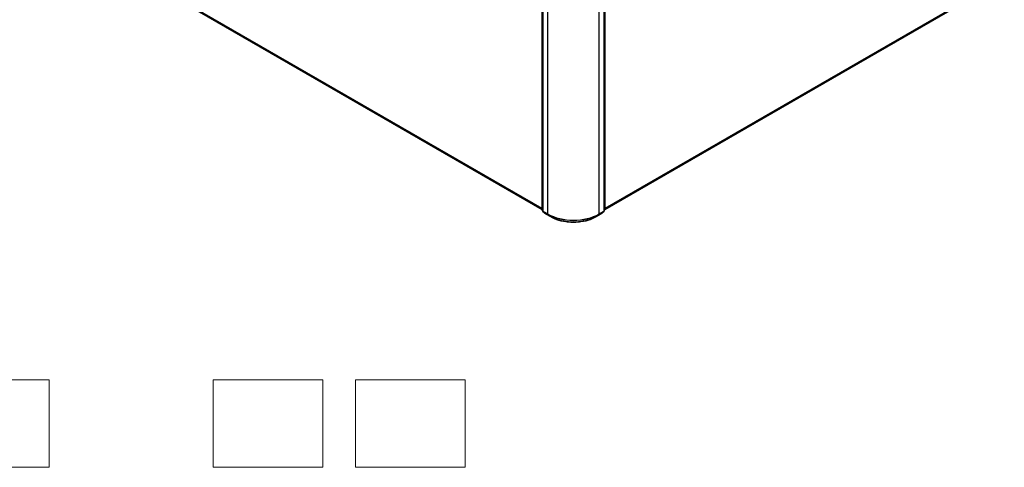
# Model space of a CAD drawing. Units: millimetres. Extents: x 7 to 8073, y 4 to 1690.
# Drawn here: x 66 to 111, y 59 to 79 of the extents above; entities that cross this region are included whole.
import ezdxf

# ---------------------------------------------------------------- set-up
doc = ezdxf.new("R2010")
doc.units = ezdxf.units.MM
doc.header["$LTSCALE"] = 0.5
for name, color, linetype, lineweight in [('Sketch Geometry (ISO)', 7, 'Continuous', 18), ('Visible (ISO)', 7, 'Continuous', 35), ('Visible Narrow (ISO)', 7, 'Continuous', 25)]:
    doc.layers.add(name, color=color, linetype=linetype, lineweight=lineweight)

msp = doc.modelspace()

# ---------------------------------------------------------------- linework, layer by layer
at = {"layer": 'Sketch Geometry (ISO)'}
for p, q in [((62.2543, 62.8487), (67.2543, 62.8487)), ((67.2543, 62.8487), (67.2543, 58.8487)), ((74.7543, 62.8487), (79.7543, 62.8487)), ((74.7543, 58.8487), (74.7543, 62.8487)), ((79.7543, 62.8487), (79.7543, 58.8487)), ((81.2543, 62.8487), (86.2543, 62.8487)), ((81.2543, 58.8487), (81.2543, 62.8487)), ((86.2543, 62.8487), (86.2543, 58.8487)), ((67.2543, 58.8487), (62.2543, 58.8487)), ((79.7543, 58.8487), (74.7543, 58.8487)), ((86.2543, 58.8487), (81.2543, 58.8487))]:
    msp.add_line(p, q, dxfattribs=at)
at = {"layer": 'Visible (ISO)'}
for p, q in [((67.5426, 83.4704), (89.7721, 70.6362)), ((92.6387, 70.6362), (110.7434, 81.0889)), ((89.7721, 70.6267), (89.7721, 80.3172)), ((89.8015, 80.2785), (89.8015, 70.5634)), ((92.6093, 70.5634), (92.6093, 80.2785)), ((92.6387, 80.3172), (92.6387, 70.6267)), ((89.8015, 70.591), (89.7814, 70.6073)), ((89.8108, 70.5439), (89.9487, 70.4325)), ((89.952, 70.4303), (90.17, 70.3044)), ((92.2408, 70.3044), (92.4588, 70.4303)), ((92.4621, 70.4325), (92.6, 70.5439)), ((92.6294, 70.6073), (92.6093, 70.591))]:
    msp.add_line(p, q, dxfattribs=at)
for centre, start, end in [((89.7971, 70.6267), 180, 231.05172), ((92.6137, 70.6267), 308.94828, 0), ((89.8265, 70.5634), 180, 231.05172), ((89.9645, 70.4519), 231.05172, 240), ((92.4463, 70.4519), 300, 308.94828), ((92.5843, 70.5634), 308.94828, 0)]:
    msp.add_arc(centre, 0.025, start, end, dxfattribs=at)
msp.add_open_spline([(90.17, 70.3044), (90.2791, 70.2414), (90.4049, 70.1887), (90.6782, 70.1082), (90.8257, 70.0806), (91.128, 70.053), (91.2828, 70.053), (91.5851, 70.0806), (91.7325, 70.1082), (92.0059, 70.1887), (92.1317, 70.2414), (92.2408, 70.3044)], degree=3, knots=[3.1415927, 3.1415927, 3.1415927, 3.1415927, 3.4557519, 3.4557519, 3.7699112, 3.7699112, 4.0840704, 4.0840704, 4.3982297, 4.3982297, 4.712389, 4.712389, 4.712389, 4.712389], dxfattribs=at)
at = {"layer": 'Visible Narrow (ISO)'}
for p, q in [((89.7721, 70.6765), (67.3995, 83.5933)), ((67.4036, 83.5826), (89.7721, 70.6681)), ((89.7721, 70.6363), (67.5415, 83.4711)), ((110.8865, 81.2119), (92.6387, 70.6765)), ((92.6387, 70.6681), (110.8824, 81.2012)), ((110.7445, 81.0897), (92.6387, 70.6363)), ((89.7794, 70.6165), (89.7794, 80.307)), ((89.8089, 70.5532), (89.8089, 80.2683)), ((90.0269, 80.1424), (90.0269, 70.4273)), ((92.3839, 70.4273), (92.3839, 80.1424)), ((92.6019, 80.2683), (92.6019, 70.5532)), ((92.6314, 80.307), (92.6314, 70.6165)), ((89.8015, 70.6037), (89.7794, 70.6165)), ((92.6314, 70.6165), (92.6093, 70.6037)), ((89.8015, 70.5912), (89.7835, 70.6058)), ((89.7835, 70.6058), (89.8015, 70.5954)), ((90.0269, 70.4273), (89.8089, 70.5532)), ((89.813, 70.5425), (90.031, 70.4166)), ((89.9509, 70.431), (89.813, 70.5425)), ((90.1689, 70.3051), (89.9509, 70.431)), ((90.1689, 70.3051), (90.031, 70.4166)), ((92.4599, 70.431), (92.2419, 70.3051)), ((92.2419, 70.3051), (92.3798, 70.4166)), ((92.3798, 70.4166), (92.5978, 70.5425)), ((92.6019, 70.5532), (92.3839, 70.4273)), ((92.5978, 70.5425), (92.4599, 70.431)), ((92.6273, 70.6058), (92.6093, 70.5912)), ((92.6093, 70.5954), (92.6273, 70.6058))]:
    msp.add_line(p, q, dxfattribs=at)
for centre, major_axis, ratio, start_param, end_param in [((89.7971, 70.6267), (-0.025, 0), 0.5773503, 0, 0.7853982), ((89.7971, 70.6267), (-0.0125, -0.0217), 0.5773503, 5.4977871, 6.1925254), ((92.6137, 70.6267), (0.0125, -0.0217), 0.5773503, 0.0906599, 0.7853982), ((92.6137, 70.6267), (0.025, 0), 0.5773503, 5.4977871, 6.2831853), ((89.7971, 70.6267), (-0.0157, -0.0194), 0.8131434, 0, 0.127344), ((89.8265, 70.5634), (-0.025, 0), 0.5773503, 0, 0.7853982), ((89.8265, 70.5634), (-0.0125, -0.0217), 0.5773503, 5.4977871, 6.1925254), ((89.8265, 70.5634), (-0.0157, -0.0194), 0.8131434, 0, 0.127344), ((89.9645, 70.4519), (-0.0157, -0.0194), 0.8131434, 0, 0.127344), ((89.9645, 70.4519), (-0.0125, -0.0217), 0.5773503, 6.1925254, 6.2831853), ((90.0446, 70.4375), (-0.0125, -0.0217), 0.5773503, 5.4977871, 6.1925254), ((91.2054, 71.1077), (-1.6667, 0), 0.5773503, 0.7853982, 2.3561945), ((91.2054, 71.0946), (1.6609, 0), 0.5773503, 3.9269908, 5.4977871), ((90.1825, 70.326), (-0.0125, -0.0217), 0.5773503, 6.1925254, 6.2831853), ((91.2054, 70.9035), (-1.4658, 0), 0.5773503, 0.7853982, 2.3561945), ((92.2283, 70.326), (0.0125, -0.0217), 0.5773503, 0, 0.0906599), ((92.3662, 70.4375), (0.0125, -0.0217), 0.5773503, 0.0906599, 0.7853982), ((92.4463, 70.4519), (0.0125, -0.0217), 0.5773503, 0, 0.0906599), ((92.4463, 70.4519), (0.0157, -0.0194), 0.8131434, 6.1558413, 6.2831853), ((92.5843, 70.5634), (0.0125, -0.0217), 0.5773503, 0.0906599, 0.7853982), ((92.5843, 70.5634), (0.0157, -0.0194), 0.8131434, 6.1558413, 6.2831853), ((92.5843, 70.5634), (0.025, 0), 0.5773503, 5.4977871, 6.2831853), ((92.6137, 70.6267), (0.0157, -0.0194), 0.8131434, 6.1558413, 6.2831853)]:
    msp.add_ellipse(centre, major_axis=major_axis, ratio=ratio, start_param=start_param, end_param=end_param, dxfattribs=at)

doc.saveas('drawing.dxf')
